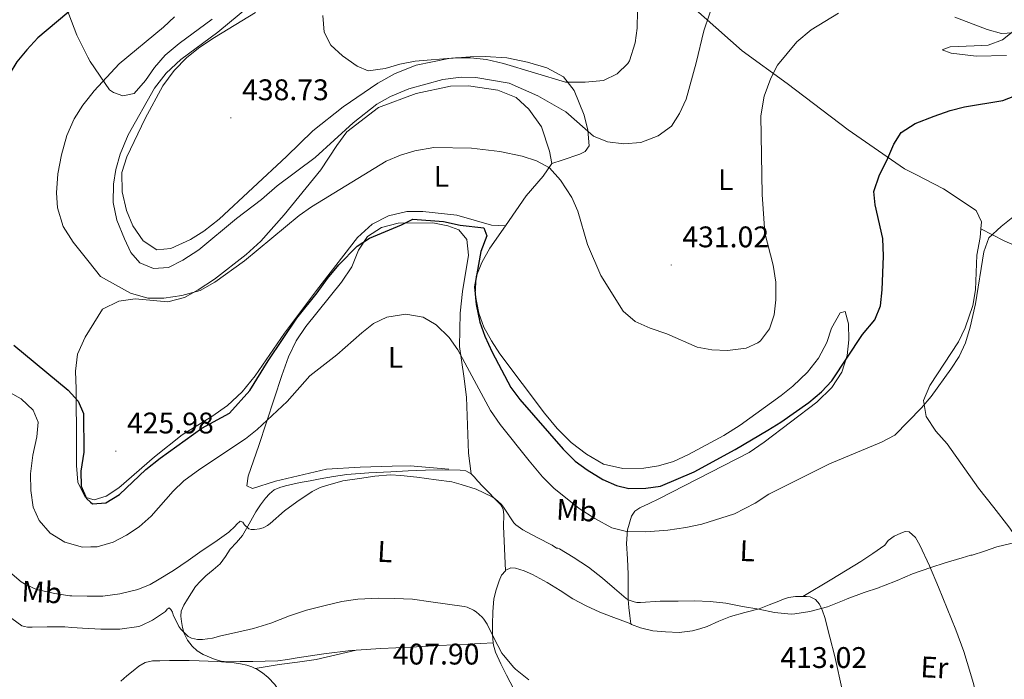
# Model space of a CAD drawing. Units: metres. Extents: x 552189 to 556667, y 4702788 to 4705793.
# Drawn here: x 553821 to 554152, y 4703758 to 4703980 of the extents above; entities that cross this region are included whole.
import ezdxf
from ezdxf.enums import TextEntityAlignment as Align

# ---------------------------------------------------------------- set-up
doc = ezdxf.new("R2010")
doc.units = ezdxf.units.M
doc.header["$MEASUREMENT"] = 0
for name, color, linetype, lineweight in [('Carátula', 7, 'Continuous', 5), ('Level 36', 19, 'Continuous', 40), ('Level 37', 92, 'Continuous', 0), ('Level 4', 36, 'Continuous', 30), ('Level 41', 19, 'Continuous', 0), ('Level 5', 36, 'Continuous', 0), ('Level 7', 1, 'Continuous', 0)]:
    doc.layers.add(name, color=color, linetype=linetype, lineweight=lineweight)
doc.styles.add('Arial', font='ARIAL.TTF', dxfattribs={"height": 0.2})

# ---------------------------------------------------------------- blocks, each defined once
blk = doc.blocks.new('5PATER')
at = {"layer": 'Carátula', "linetype": 'Continuous', "lineweight": 5}
h = blk.add_hatch(color=250, dxfattribs=at)
edge = h.paths.add_edge_path()
edge.add_ellipse((0, 0), major_axis=(-1.33, -1.34), ratio=0.999422, start_angle=0, end_angle=360)

msp = doc.modelspace()

# ---------------------------------------------------------------- linework, layer by layer
at = {"layer": 'Level 36', "color": 92, "linetype": 'Continuous', "lineweight": 0}
for points in [[(554014.1, 4703995.55, 443.68), (554021.66, 4703995.07, 441.84), (554028.54, 4703995.07, 440.48), (554034.98, 4703993.79, 439.2), (554042.3, 4703988.91, 437.56), (554063.82, 4703969.63, 431.8), (554078.98, 4703958.75, 429.4), (554099.5, 4703943.15, 426.04), (554118.38, 4703930.03, 423.64), (554122.26, 4703928.11, 423.08), (554131.46, 4703923.31, 422.48), (554142.46, 4703916.03, 421.28), (554144.26, 4703912.19, 421.12), (554144.08, 4703909.87, 421.01)], [(553885.86, 4703980.27, 432.32), (553874.74, 4703972.19, 431.8), (553870.06, 4703968.19, 431.76), (553866.42, 4703964.11, 431.76), (553863.42, 4703959.71, 431.68), (553859.58, 4703955.39, 431.88), (553855.82, 4703954.59, 431.92), (553852.62, 4703955.71, 431.12), (553851.38, 4703956.59, 430.32), (553844.78, 4703966.11, 428.08), (553844.04, 4703967.58, 427.8), (553840.34, 4703974.91, 426.4), (553834.98, 4703989.23, 423.92)], [(553999.94, 4703931.79, 430.24), (554003.42, 4703932.91, 431.2), (554009.3, 4703934.91, 432.16), (554011.18, 4703935.87, 432.68), (554012.42, 4703937.71, 434), (554012.06, 4703943.07, 435.92), (554010.82, 4703948.03, 436.96), (554007.46, 4703956.35, 439.16), (554003.82, 4703960.99, 439.64), (553998.22, 4703963.95, 439.96), (553991.78, 4703965.87, 439.96), (553984.82, 4703967.31, 439.92), (553977.58, 4703967.79, 439.8), (553972.46, 4703967.71, 439.56), (553965.34, 4703967.15, 439.4), (553954.38, 4703964.91, 439), (553947.34, 4703962.11, 438.52), (553941.42, 4703958.83, 438.2), (553929.86, 4703950.83, 437.72), (553919.62, 4703942.83, 437.2), (553910.82, 4703934.11, 436.88), (553888.22, 4703913.07, 436.56), (553882.98, 4703909.07, 436.56), (553878.58, 4703906.27, 436.56), (553871.94, 4703903.23, 436.64), (553867.18, 4703902.75, 436.88), (553862.62, 4703905.79, 436.88), (553859.18, 4703910.83, 436.56), (553857.02, 4703916.03, 436.24), (553855.54, 4703922.27, 436), (553855.42, 4703928.83, 435.92), (553857.18, 4703934.03, 435.92), (553863.3, 4703946.91, 436.04), (553869.22, 4703957.95, 436.04), (553873.02, 4703963.07, 436.08), (553877.26, 4703967.47, 436.12), (553881.7, 4703970.91, 436.32), (553886.58, 4703974.19, 436.72), (553900.34, 4703982.59, 437.52)], [(554155.66, 4703976.9, 430.24), (554151.34, 4703973.38, 430.12), (554146.5, 4703971.63, 429.96), (554141.82, 4703971.39, 429.4), (554133.78, 4703971.07, 429.08), (554131.1, 4703970.03, 427.96), (554134.06, 4703968.91, 427.56), (554142.5, 4703967.87, 427.08), (554152.7, 4703968.11, 426.76)], [(553984.34, 4703910.83, 426.72), (553979.62, 4703911.07, 426.16), (553968.06, 4703914.43, 425.96), (553956.58, 4703915.63, 426), (553951.22, 4703915.63, 426), (553945.02, 4703914.27, 426.08), (553939.54, 4703911.39, 425.92), (553934.7, 4703906.99, 425.76), (553920.82, 4703889.15, 424.28), (553910.14, 4703874.75, 424.56), (553900.22, 4703860.43, 425.24), (553895.9, 4703855.07, 425.24), (553890.98, 4703850.51, 425.32), (553885.74, 4703846.75, 425.28), (553875.78, 4703840.67, 425.12), (553866.45, 4703833.23, 425.08), (553854.49, 4703822.83, 425), (553850.21, 4703819.95, 424.96), (553846.21, 4703818.75, 424.92), (553844.98, 4703819.14, 424.87), (553843.13, 4703819.71, 424.8), (553840.65, 4703824.67, 424.68), (553840.21, 4703830.35, 424.6), (553840.22, 4703837.39, 424.6), (553840.14, 4703856.03, 425.44), (553839.86, 4703862.03, 425.8), (553840.54, 4703867.71, 426.24), (553843.1, 4703873.39, 426.84), (553844.62, 4703875.85, 427.07), (553848.94, 4703882.83, 427.72), (553854.5, 4703885.55, 428.2), (553859.9, 4703886.27, 428.72), (553870.98, 4703885.31, 429.36), (553876.58, 4703886.83, 429.64), (553881.14, 4703889.39, 429.8), (553886.58, 4703892.99, 429.88), (553897.26, 4703901.23, 429.8), (553902.14, 4703905.71, 430.08), (553910.02, 4703914.51, 430.44), (553922.38, 4703929.63, 431.4), (553927.66, 4703937.87, 432.6), (553931.1, 4703942.51, 433.24), (553941.74, 4703950.59, 433.76), (553954.38, 4703955.39, 433.88), (553965.9, 4703957.79, 434.04), (553971.98, 4703957.95, 434.12), (553981.74, 4703956.51, 433.92), (553987.94, 4703954.03, 433.8), (553992.18, 4703950.03, 433.12), (553996.5, 4703944.11, 431.64), (553999.18, 4703935.95, 430.4), (553999.94, 4703931.79, 430.24)], [(553999.94, 4703931.79, 430.24), (553996.98, 4703927.55, 429.24), (553991.3, 4703920.99, 428.48), (553984.34, 4703910.83, 426.72)], [(553972.82, 4703827.53, 414.74), (553971.89, 4703834.43, 414.98), (553971.3, 4703853.31, 418.3), (553970.38, 4703860.35, 419.42), (553968.94, 4703870.35, 419.9), (553969.14, 4703881.55, 420.94), (553969.94, 4703888.75, 421.62), (553971.9, 4703900.99, 422.86), (553971.38, 4703906.27, 423.66), (553968.7, 4703909.47, 423.94), (553964.98, 4703910.83, 424.14), (553959.98, 4703911.87, 424.38), (553948.34, 4703911.71, 424.7), (553942.66, 4703910.35, 424.66), (553937.98, 4703907.23, 424.58), (553934.98, 4703902.67, 424.02), (553932.78, 4703897.07, 423.26), (553929.3, 4703891.95, 422.82), (553917.34, 4703876.99, 421.74), (553914.02, 4703872.19, 421.34), (553911.5, 4703866.83, 420.98), (553909.26, 4703860.51, 420.38), (553901.46, 4703837.07, 418.46), (553897.89, 4703826.75, 417.22), (553897.45, 4703823.47, 416.98), (553899.41, 4703822.59, 416.42), (553907.13, 4703824.99, 415.34), (553924.21, 4703829.07, 415.02), (553935.49, 4703829.79, 414.38), (553946.25, 4703830.11, 413.58), (553952.37, 4703830.19, 413.54), (553965.33, 4703829.07, 413.94)], [(554026.43, 4703777.04, 412.12), (554026.11, 4703779.81, 413.59), (554025.79, 4703782.57, 415.06), (554025.62, 4703785.24, 416.16), (554025.62, 4703789.5, 417.16), (554025.63, 4703793.84, 417.92), (554025.36, 4703798.95, 418.85), (554025.06, 4703804.06, 419.81), (554025.37, 4703808.73, 420.86), (554026.75, 4703813.29, 421.99), (554027.86, 4703814.97, 422.69), (554029.47, 4703816.13, 423.17), (554032.66, 4703817.59, 423.23), (554035.84, 4703819.05, 422.51), (554066.25, 4703834.67, 423.48), (554071.3, 4703838.19, 423.64), (554088.98, 4703851.63, 423.84), (554094.02, 4703856.51, 423.84), (554097.34, 4703861.71, 423.92), (554099.14, 4703867.31, 424.16), (554099.7, 4703872.59, 424.64), (554099.54, 4703877.87, 425.12), (554098.46, 4703882.03, 425.76), (554096.74, 4703881.63, 426.48), (554093.9, 4703876.51, 427.64), (554092.3, 4703871.63, 428.08), (554089.54, 4703866.43, 428.2), (554085.78, 4703861.63, 428.08), (554080.94, 4703856.99, 427.84), (554077.02, 4703853.79, 427.64), (554063.22, 4703843.87, 427.28), (554057.7, 4703840.43, 427.24), (554045.89, 4703833.95, 426.92), (554040.77, 4703831.63, 426.84), (554035.81, 4703830.19, 426.76), (554030.81, 4703829.39, 426.68), (554023.81, 4703829.31, 426.6), (554017.29, 4703830.75, 426.68), (554011.61, 4703834.11, 426.64), (554006.46, 4703838.03, 426.48), (554001.74, 4703842.75, 426.28), (553997.42, 4703847.87, 426.04), (553982.5, 4703867.79, 425.68), (553979.66, 4703872.19, 425.68), (553977.1, 4703876.75, 425.36), (553975.42, 4703881.55, 425.12), (553974.18, 4703887.95, 425.04), (553974.5, 4703893.87, 425.36), (553976.42, 4703898.59, 425.64), (553979.06, 4703903.31, 426.08), (553984.34, 4703910.83, 426.72)], [(554144.08, 4703909.87, 421.01), (554143.86, 4703906.99, 420.88), (554142.66, 4703900.99, 420.72), (554142.3, 4703889.31, 420.8), (554141.34, 4703884.11, 420.8), (554138.74, 4703876.59, 420.72), (554136.58, 4703871.87, 420.64), (554126.9, 4703857.15, 419.72), (554124.74, 4703852.11, 419.28), (554125.7, 4703846.75, 418.84), (554128.9, 4703841.87, 418.36), (554132.78, 4703837.63, 417.92), (554143.31, 4703822.72, 416.39), (554148.39, 4703816.19, 415.77), (554153.48, 4703809.65, 415.14), (554160.64, 4703799.45, 413.81), (554167.32, 4703788.91, 412.34), (554174.6, 4703777.49, 411.01), (554181.88, 4703766.07, 409.68)], [(554144.08, 4703909.87, 421.01), (554151.94, 4703905.87, 419.46), (554161.9, 4703901.47, 419.1), (554168.86, 4703900.75, 418.5), (554172.21, 4703901.34, 418.25)], [(553972.82, 4703827.53, 414.74), (553971.07, 4703828.47, 414.45), (553969.09, 4703828.75, 414.16), (553963.29, 4703828.87, 413.8), (553957.49, 4703828.77, 413.55), (553951.68, 4703828.5, 413.36), (553945.86, 4703828.21, 413.31), (553938.45, 4703827.83, 413.61), (553931.04, 4703827.26, 413.97), (553926.54, 4703826.61, 414.02), (553922.07, 4703825.81, 414.13), (553918.71, 4703825.2, 414.4), (553915.36, 4703824.57, 414.75), (553912.89, 4703824.07, 415.06), (553910.44, 4703823.53, 415.33), (553908.53, 4703822.97, 415.4), (553906.69, 4703822.08, 415.43), (553905.06, 4703820.82, 415.52), (553903.72, 4703819.31, 415.6), (553902.05, 4703817.04, 415.12), (553900.5, 4703814.69, 414.47), (553898.29, 4703810.72, 414.03), (553896, 4703806.81, 413.78), (553893.97, 4703804.46, 413.83), (553891.86, 4703802.16, 413.86), (553890.25, 4703799.7, 413.58), (553888.55, 4703797.31, 413.28), (553886.15, 4703795.21, 413.24), (553883.68, 4703793.18, 413.2), (553881.91, 4703791.48, 412.86), (553880.27, 4703789.63, 412.48), (553878.85, 4703787.53, 412.52), (553877.54, 4703785.36, 412.53), (553876.35, 4703783.38, 412.09), (553875.41, 4703781.31, 411.67), (553875.25, 4703779.64, 411.52), (553875.49, 4703777.92, 411.38), (553875.84, 4703775.87, 411.1), (553876.42, 4703773.86, 410.83), (553877.55, 4703771.58, 410.65), (553879.14, 4703769.54, 410.56), (553880.83, 4703768, 410.61), (553882.77, 4703766.82, 410.64), (553886.78, 4703765.05, 410.08), (553888.83, 4703764.49, 409.74), (553890.95, 4703764.3, 409.52), (553895.22, 4703764.38, 409.33), (553899.49, 4703764.48, 409.14), (553903.67, 4703764.55, 408.87), (553907.84, 4703764.7, 408.66), (553911.13, 4703765.13, 408.66), (553914.42, 4703765.68, 408.69), (553923.37, 4703767.02, 408.6), (553932.35, 4703768.11, 408.51), (553934.16, 4703768.23, 408.51)], [(553984.36, 4703794.95, 412.24), (553984.05, 4703802.41, 412.57), (553983.73, 4703809.87, 412.9), (553983.79, 4703813.78, 413.46), (553983.54, 4703815.62, 413.87), (553982.71, 4703817.17, 414.19), (553980.7, 4703819.27, 414.57), (553978.63, 4703821.37, 414.8), (553976.78, 4703823.26, 414.85), (553974.93, 4703825.15, 414.83), (553973.91, 4703826.35, 414.81), (553972.82, 4703827.53, 414.74)], [(554084.23, 4703786.27, 415.12), (554094, 4703792.13, 415.16), (554103.73, 4703798, 415.2), (554107.82, 4703800.68, 415.33), (554111.75, 4703803.58, 415.51), (554112.33, 4703804.31, 415.51), (554112.9, 4703805.08, 415.51), (554114.99, 4703806.52, 415.74), (554117.23, 4703807.61, 415.92), (554118.63, 4703808.15, 415.63), (554119.99, 4703808.01, 415.3), (554122.07, 4703806.07, 415.02), (554123.55, 4703803.58, 414.79), (554126.83, 4703796.54, 414.36), (554129.83, 4703789.44, 413.79), (554135.61, 4703775.02, 412.1), (554138.31, 4703767.77, 411.24), (554140.63, 4703760.41, 410.39), (554141.44, 4703757.4, 410.03), (554142.24, 4703754.37, 409.71), (554142.93, 4703752.1, 409.61), (554143.42, 4703749.81, 409.57), (554144.13, 4703742.41, 409.28)], [(553980.25, 4703770.7, 410.19), (553980.01, 4703773.4, 410.35), (553980.02, 4703776.91, 410.55), (553980.11, 4703781.17, 410.78), (553980.5, 4703785.44, 411.01), (553981.18, 4703788.55, 411.27), (553982.23, 4703791.6, 411.62), (553983.07, 4703793.48, 411.95), (553984.36, 4703794.95, 412.24)], [(553984.36, 4703794.95, 412.24), (553984.51, 4703795.12, 412.27), (553986.14, 4703795.9, 412.38), (553987.78, 4703795.85, 412.37), (553990.6, 4703794.89, 412.22), (553993.38, 4703793.66, 412.08), (553995.92, 4703792.38, 412.04), (553998.4, 4703791.02, 412.02), (554002.68, 4703788.25, 412.04), (554006.98, 4703785.5, 412.05), (554011.43, 4703783.09, 411.87), (554016.03, 4703781.02, 411.65), (554019.91, 4703779.55, 411.62), (554023.79, 4703778.09, 411.76), (554026.43, 4703777.04, 412.12)], [(554026.43, 4703777.04, 412.12), (554026.73, 4703776.92, 412.16), (554029.7, 4703775.76, 412.53), (554033.87, 4703774.76, 412.68), (554038.13, 4703774.37, 412.83), (554042.68, 4703774.22, 413.04), (554047.22, 4703774.73, 413.23), (554049.68, 4703775.4, 413.28), (554052.08, 4703776.25, 413.33), (554056.01, 4703777.97, 413.61), (554059.95, 4703779.61, 413.91), (554064.77, 4703780.86, 414.16), (554069.57, 4703782.17, 414.42), (554072.91, 4703783.45, 414.6), (554076.23, 4703784.73, 414.79), (554077.81, 4703785.35, 415.07), (554079.44, 4703785.95, 415.35), (554081.82, 4703786.28, 415.26), (554084.23, 4703786.27, 415.12)], [(554084.23, 4703786.27, 415.12), (554085.46, 4703786.3, 415.16), (554086.69, 4703786.21, 415.17), (554088.52, 4703785.31, 414.78), (554089.83, 4703783.65, 414.35), (554090.86, 4703781.45, 414.11), (554091.6, 4703779.18, 413.89), (554093.34, 4703772.65, 413.31), (554094.98, 4703766.09, 412.72), (554097.58, 4703754.5, 411.6), (554100.29, 4703742.93, 410.59), (554103.2, 4703731.44, 409.8), (554106.11, 4703719.96, 409)], [(553934.16, 4703768.23, 408.51), (553927.44, 4703766.64, 407.87), (553920.72, 4703765.05, 407.23), (553914.53, 4703764.16, 406.95), (553908.29, 4703763.46, 407.15), (553904.27, 4703762.77, 407.41), (553900.25, 4703762.08, 407.67)], [(553934.16, 4703768.23, 408.51), (553942.43, 4703768.77, 408.5), (553952.51, 4703769.28, 408.58), (553962.2, 4703769.79, 408.8), (553971.87, 4703770.29, 409.41), (553976.06, 4703770.49, 409.8), (553980.25, 4703770.7, 410.19)], [(554000.73, 4703695.64, 407.45), (554000.92, 4703700.62, 407.2), (554001.1, 4703705.6, 406.96), (554001.04, 4703708.41, 407.09), (554000.49, 4703712.58, 407.89), (553999.74, 4703716.73, 408.64), (553998.69, 4703722.49, 409.26), (553997.44, 4703728.24, 409.65), (553995.81, 4703734.26, 409.77), (553993.85, 4703740.19, 409.81), (553991.85, 4703745.42, 409.8), (553989.55, 4703750.51, 409.79), (553987.15, 4703755.16, 409.81), (553984.7, 4703759.79, 409.84), (553982.75, 4703763.6, 409.88), (553980.96, 4703767.6, 410.02), (553980.32, 4703769.9, 410.14), (553980.25, 4703770.7, 410.19)], [(553855.15, 4703757.78, 407.36), (553857.13, 4703759.6, 407.48), (553859.25, 4703761.28, 407.59), (553861.16, 4703762.84, 407.67), (553863.28, 4703764.08, 407.75), (553865.74, 4703764.6, 408.03), (553868.26, 4703764.69, 408.26), (553871.47, 4703764.8, 408.18), (553874.69, 4703764.82, 408.08), (553878.05, 4703764.72, 408.02), (553881.41, 4703764.61, 407.95), (553884.48, 4703764.5, 407.78), (553887.55, 4703764.38, 407.62), (553890.39, 4703764.2, 407.65), (553893.22, 4703763.95, 407.7), (553895.37, 4703763.68, 407.68), (553897.51, 4703763.23, 407.67), (553899.18, 4703762.63, 407.67), (553900.25, 4703762.08, 407.67)], [(553900.25, 4703762.08, 407.67), (553900.77, 4703761.81, 407.67), (553902.78, 4703760.58, 407.35), (553904.62, 4703759.1, 406.96), (553906.85, 4703756.71, 406.78), (553908.67, 4703754.02, 406.67), (553909.96, 4703751.28, 406.67), (553911.26, 4703748.58, 406.66), (553913.2, 4703745.45, 406.19), (553914.79, 4703742.81, 405.75)]]:
    msp.add_polyline3d(points, dxfattribs=at)
at = {"layer": 'Level 4', "color": 36, "linetype": 'Continuous', "lineweight": 30}
for points in [[(553843.91, 4703988.19, 425.01), (553827.3, 4703974.03, 425.01), (553823.51, 4703970.06, 425.01), (553820.21, 4703966.01, 425.01), (553817.66, 4703961.71, 425.01), (553814.78, 4703955.59, 425.01), (553812.82, 4703950.99, 425.01), (553809.1, 4703940.59, 425.01), (553806.86, 4703936.2, 425.01), (553802.26, 4703933.05, 425.01), (553797.63, 4703930.86, 425.01), (553787.98, 4703926.99, 425.01), (553784.22, 4703925.07, 425.01), (553782.02, 4703921.95, 425.01), (553781.38, 4703917.15, 425.01), (553783.22, 4703912.27, 425.01), (553786.42, 4703907.55, 425.01), (553796.66, 4703895.95, 425.01)], [(553819.18, 4703870.75, 425.01), (553837.41, 4703855.65, 425.01), (553840.78, 4703851.95, 425.01), (553842.62, 4703847.79, 425.01), (553842.7, 4703834.83, 425.01), (553841.65, 4703828.4, 425.01), (553841.81, 4703823.39, 425.01), (553843.57, 4703819.23, 425.01), (553844.99, 4703817.93, 425.01), (553845.57, 4703817.39, 425.01), (553850.13, 4703817.71, 425.01), (553854.65, 4703820.51, 425.01), (553863.59, 4703828.93, 425.01), (553868.4, 4703832.81, 425.01), (553882.38, 4703842.91, 425.01), (553891.65, 4703847.92, 425.01), (553898.42, 4703855.47, 425.01), (553904.66, 4703865.46, 425.01), (553914.3, 4703879.79, 425.01), (553921.14, 4703888.35, 425.01), (553924.54, 4703893.15, 425.01), (553928.42, 4703897.71, 425.01), (553934.5, 4703904.01, 425.01), (553938.7, 4703906.75, 425.01), (553949.46, 4703911.23, 425.01), (553953.18, 4703913.13, 425.01), (553963.58, 4703912.27, 425.01), (553969.1, 4703911.07, 425.01), (553977.1, 4703910.19, 425.01), (553978.14, 4703907.47, 425.01), (553976.06, 4703902.27, 425.01), (553973.98, 4703890.35, 425.01), (553974.46, 4703884.43, 425.01), (553975.73, 4703878.49, 425.01), (553977.42, 4703873.79, 425.01), (553979.86, 4703868.43, 425.01), (553986.18, 4703856.54, 425.01), (553989.14, 4703852.51, 425.01), (554003.72, 4703835.81, 425.01), (554007.82, 4703831.78, 425.01), (554011.85, 4703828.83, 425.01), (554017.09, 4703825.58, 425.01), (554021.65, 4703823.55, 425.01), (554025.77, 4703822.56, 425.01), (554031.51, 4703822.64, 425.01), (554036.45, 4703823.39, 425.01), (554047.73, 4703828.19, 425.01), (554061.55, 4703835.71, 425.01), (554072.48, 4703842.2, 425.01), (554076.84, 4703844.89, 425.01), (554086.3, 4703851.53, 425.01), (554090.54, 4703855.11, 425.01), (554093.98, 4703858.75, 425.01), (554104.26, 4703874.35, 425.01), (554108.44, 4703879.3, 425.01), (554110.3, 4703883.95, 425.01), (554110.9, 4703889.39, 425.01), (554111.34, 4703900.67, 425.01), (554111.18, 4703906.59, 425.01), (554108.58, 4703917.87, 425.01), (554108.1, 4703922.43, 425.01), (554109.98, 4703927.95, 425.01), (554112.5, 4703932.83, 425.01), (554114.82, 4703938.35, 425.01), (554117.26, 4703942.19, 425.01), (554121.98, 4703945.31, 425.01), (554128.35, 4703947.71, 425.01), (554133.77, 4703949.62, 425.01), (554138.62, 4703950.83, 425.01), (554151.4, 4703952.96, 425.01), (554166.66, 4703958.91, 425.01)]]:
    msp.add_polyline3d(points, dxfattribs=at)
at = {"layer": 'Level 5', "color": 36, "linetype": 'Continuous', "lineweight": 0}
for points in [[(553898.18, 4703984.59, 435.01), (553887.7, 4703975.95, 435.01), (553875.26, 4703966.75, 435.01), (553870.37, 4703962.15, 435.01), (553866.45, 4703957.1, 435.01), (553857.6, 4703941.41, 435.01), (553854.89, 4703934.93, 435.01), (553853.47, 4703929.83, 435.01), (553852.62, 4703924.91, 435.01), (553852.54, 4703918.67, 435.01), (553853.82, 4703912.75, 435.01), (553856.34, 4703906.44, 435.01), (553858.54, 4703901.95, 435.01), (553861.54, 4703898.43, 435.01), (553866.15, 4703896.49, 435.01), (553871.14, 4703896.83, 435.01), (553875.98, 4703899.31, 435.01), (553881.32, 4703902.74, 435.01), (553894.02, 4703913.31, 435.01), (553902.38, 4703919.71, 435.01), (553907.62, 4703924.33, 435.01), (553920.46, 4703933.79, 435.01), (553933.15, 4703945.45, 435.01), (553941.18, 4703951.71, 435.01), (553945.74, 4703954.35, 435.01), (553951.94, 4703956.91, 435.01), (553963.36, 4703960, 435.01), (553969.42, 4703960.84, 435.01), (553974.42, 4703960.75, 435.01), (553985.62, 4703958.77, 435.01), (553995.2, 4703954.6, 435.01), (554004.58, 4703949.23, 435.01), (554013.97, 4703941.03, 435.01), (554018.58, 4703939.07, 435.01), (554024.14, 4703938.43, 435.01), (554029.82, 4703938.91, 435.01), (554035.66, 4703941.07, 435.01), (554040.13, 4703944.4, 435.01), (554042.86, 4703948.59, 435.01), (554045.06, 4703953.47, 435.01), (554048.41, 4703965.65, 435.01), (554050.94, 4703976.35, 435.01), (554054.8, 4703987.71, 435.01)], [(553922.97, 4703981.59, 440.01), (553923.44, 4703976, 440.01), (553925.74, 4703971.55, 440.01), (553929.62, 4703967.95, 440.01), (553934.5, 4703964.51, 440.01), (553938.18, 4703962.99, 440.01), (553943.9, 4703963.71, 440.01), (553948.9, 4703965.15, 440.01), (553954.06, 4703966.19, 440.01), (553967.62, 4703967.37, 440.01), (553972.62, 4703967.31, 440.01), (553977.98, 4703966.75, 440.01), (553983.71, 4703965.47, 440.01), (554004.54, 4703959.15, 440.01), (554011.15, 4703959.16, 440.01), (554017.28, 4703959.67, 440.01), (554021.88, 4703961.9, 440.01), (554025.46, 4703965.39, 440.01), (554026, 4703966.36, 440.01), (554027.89, 4703972.36, 440.01), (554028.58, 4703977.31, 440.01), (554028.71, 4703983.15, 440.01)], [(553873.22, 4703981.15, 430.01), (553869.46, 4703977.63, 430.01), (553854.61, 4703965.31, 430.01), (553846.2, 4703956.24, 430.01), (553844.13, 4703953.63, 430.01), (553842.41, 4703951.46, 430.01), (553839.51, 4703946.81, 430.01), (553837.05, 4703941.22, 430.01), (553835.18, 4703934.68, 430.01), (553833.93, 4703928.37, 430.01), (553833.51, 4703921.91, 430.01), (553833.86, 4703916.91, 430.01), (553835.78, 4703910.67, 430.01), (553839.1, 4703905.39, 430.01), (553844.47, 4703898.64, 430.01), (553848.32, 4703893.81, 430.01), (553858.34, 4703888.27, 430.01), (553864.22, 4703886.59, 430.01), (553869.62, 4703886.51, 430.01), (553875.64, 4703887.47, 430.01), (553881.75, 4703889.15, 430.01), (553886.73, 4703891.93, 430.01), (553896.71, 4703899.09, 430.01), (553915.04, 4703914.37, 430.01), (553919.14, 4703917.23, 430.01), (553944.26, 4703932.55, 430.01), (553949.07, 4703934.59, 430.01)], [(553949.07, 4703934.59, 430.01), (553953.86, 4703936.03, 430.01), (553960.34, 4703937.15, 430.01), (553972.91, 4703936.96, 430.01), (553982.46, 4703935.87, 430.01), (553990.01, 4703934.26, 430.01), (553994.79, 4703932.74, 430.01), (553999.18, 4703930.35, 430.01), (554002.82, 4703926.19, 430.01), (554006.7, 4703920.4, 430.01), (554008.62, 4703915.79, 430.01), (554011.94, 4703904.59, 430.01), (554016.42, 4703894.19, 430.01), (554023.9, 4703882.19, 430.01), (554027.98, 4703878.67, 430.01), (554032.94, 4703876.51, 430.01), (554038.62, 4703874.59, 430.01), (554048.73, 4703870.11, 430.01), (554053.66, 4703869.23, 430.01), (554058.98, 4703868.99, 430.01), (554065.26, 4703869.71, 430.01), (554069.18, 4703871.55, 430.01), (554070, 4703872.22, 430.01), (554073.02, 4703876.19, 430.01), (554074.58, 4703880.99, 430.01), (554075.14, 4703886.03, 430.01), (554075.14, 4703891.95, 430.01), (554074.34, 4703897.63, 430.01), (554071.48, 4703908.56, 430.01), (554070.64, 4703921.43, 430.01), (554070.18, 4703947.79, 430.01), (554071.21, 4703954.45, 430.01), (554073.46, 4703960.44, 430.01), (554075.7, 4703964.91, 430.01), (554082.25, 4703972.74, 430.01), (554087.06, 4703976.76, 430.01), (554096.29, 4703982.32, 430.01)], [(554135.32, 4703981.03, 430.01), (554146.21, 4703976.81, 430.01), (554151.02, 4703975.46, 430.01), (554154.78, 4703975.78, 430.01)], [(553824.85, 4703821.87, 420.01), (553825.65, 4703816.35, 420.01), (553827.75, 4703811.82, 420.01), (553831.45, 4703807.61, 420.01), (553836.29, 4703804.58, 420.01), (553842.21, 4703802.91, 420.01), (553845.08, 4703802.95, 420.01), (553847.22, 4703802.97, 420.01), (553852.61, 4703804.49, 420.01), (553857.06, 4703806.87, 420.01), (553861.3, 4703809.67, 420.01), (553865.37, 4703813.31, 420.01), (553872.77, 4703821.71, 420.01), (553876.35, 4703825.21, 420.01), (553881.64, 4703829.1, 420.01), (553897.03, 4703839.29, 420.01), (553900.97, 4703842.42, 420.01), (553911.02, 4703851.87, 420.01), (553918.6, 4703860.41, 420.01), (553927.69, 4703867.49, 420.01), (553936.06, 4703874.91, 420.01), (553939.98, 4703878.03, 420.01), (553944.48, 4703880.18, 420.01), (553950.83, 4703881.15, 420.01), (553956.7, 4703880.11, 420.01), (553961.03, 4703877.62, 420.01), (553965.4, 4703873.33, 420.01), (553968.32, 4703869.23, 420.01), (553979.34, 4703848.75, 420.01), (553982.62, 4703844.11, 420.01), (553992.29, 4703831.87, 420.01), (553996.85, 4703826.51, 420.01), (554000.65, 4703822.67, 420.01), (554009.1, 4703815.87, 420.01), (554014.41, 4703812.51, 420.01), (554020.09, 4703809.31, 420.01), (554024.97, 4703808.1, 420.01), (554031.49, 4703808.06, 420.01), (554038.88, 4703808.6, 420.01), (554044.93, 4703809.47, 420.01), (554050.33, 4703810.59, 420.01), (554061.33, 4703814.03, 420.01), (554068.25, 4703817.63, 420.01), (554072.85, 4703820.67, 420.01), (554093.25, 4703830.9, 420.01), (554110.7, 4703838.19, 420.01), (554115.15, 4703840.51, 420.01), (554124.1, 4703849.71, 420.01), (554127.39, 4703853.47, 420.01), (554133.94, 4703862.67, 420.01), (554136.82, 4703866.99, 420.01), (554138.92, 4703871.53, 420.01), (554140.45, 4703876.75, 420.01), (554142.22, 4703884.59, 420.01), (554145.02, 4703902.11, 420.01), (554146.76, 4703906.8, 420.01), (554150.9, 4703910.67, 420.01), (554154.84, 4703913.74, 420.01)], [(553812.14, 4703858.03, 420.01), (553821.7, 4703852.67, 420.01), (553825.74, 4703848.91, 420.01), (553827.34, 4703844.91, 420.01), (553826.87, 4703839.93, 420.01), (553825.61, 4703833.79, 420.01), (553824.81, 4703827.55, 420.01), (553824.85, 4703821.87, 420.01)], [(553898.11, 4703809.05, 415.01), (553898.97, 4703808.8, 415.01), (553900, 4703808.75, 415.01), (553901.74, 4703808.97, 415.01), (553902.91, 4703809.32, 415.01), (553904.4, 4703810.14, 415.01), (553905.33, 4703810.81, 415.01), (553910.13, 4703815.05, 415.01), (553914.24, 4703818.15, 415.01), (553919.44, 4703821.56, 415.01), (553922.14, 4703822.89, 415.01), (553923.92, 4703823.5, 415.01), (553929.76, 4703825.16, 415.01), (553935.34, 4703825.99, 415.01), (553940.48, 4703826.73, 415.01), (553945.68, 4703827.18, 415.01), (553949.15, 4703827, 415.01), (553954.61, 4703826.39, 415.01), (553961.12, 4703825.51, 415.01), (553966.35, 4703824.83, 415.01), (553969.42, 4703823.96, 415.01), (553974.46, 4703822.35, 415.01), (553979.92, 4703819.8, 415.01), (553980.94, 4703819.1, 415.01), (553982.99, 4703817.24, 415.01), (553983.93, 4703815.98, 415.01), (553987.2, 4703811.05, 415.01), (553987.89, 4703810.33, 415.01), (553990.21, 4703808.71, 415.01), (553995.05, 4703806.11, 415.01), (554000.09, 4703803.53, 415.01), (554001.47, 4703802.57, 415.01), (554001.97, 4703802.51, 415.01), (554002.51, 4703802.25, 415.01), (554007.13, 4703799.48, 415.01), (554012.25, 4703796.12, 415.01), (554016.96, 4703792.47, 415.01), (554020.99, 4703789.02, 415.01), (554024.85, 4703785.56, 415.01), (554025.53, 4703785.19, 415.01), (554027.6, 4703784.43, 415.01), (554028.49, 4703784.3, 415.01), (554029.76, 4703784.31, 415.01), (554036.3, 4703784.67, 415.01), (554042.33, 4703784.71, 415.01), (554047.9, 4703784.86, 415.01), (554053.13, 4703784.62, 415.01), (554058.33, 4703784.04, 415.01), (554064.01, 4703782.89, 415.01), (554069.47, 4703781.98, 415.01), (554074.7, 4703780.86, 415.01), (554080.38, 4703780.36, 415.01), (554081.58, 4703780.43, 415.01), (554086.61, 4703781.29, 415.01), (554092.54, 4703782.86, 415.01), (554098.11, 4703785.02, 415.01), (554099.18, 4703785.45, 415.01), (554104.86, 4703787.67, 415.01), (554109.65, 4703789.18, 415.01), (554110.17, 4703789.47, 415.01), (554111.31, 4703789.88, 415.01), (554115.98, 4703791.69, 415.01), (554121.09, 4703793.95, 415.01), (554127.25, 4703796.03, 415.01), (554132.06, 4703797.59, 415.01), (554137.73, 4703799.31, 415.01), (554140.65, 4703800.17, 415.01), (554141.18, 4703800.2, 415.01), (554145.28, 4703801.57, 415.01), (554149.38, 4703802.93, 415.01), (554155.54, 4703804.43, 415.01)], [(553816.29, 4703795.84, 415.01), (553821.65, 4703791.23, 415.01), (553822.81, 4703790.49, 415.01), (553826.05, 4703788.97, 415.01), (553827.42, 4703788.54, 415.01), (553832.99, 4703787.28, 415.01), (553838.01, 4703786.54, 415.01), (553838.66, 4703786.52, 415.01), (553843.85, 4703786.37, 415.01), (553849.12, 4703786.4, 415.01), (553854.77, 4703787.15, 415.01), (553860.81, 4703788.64, 415.01), (553864.94, 4703790.29, 415.01), (553867.5, 4703791.74, 415.01), (553872.86, 4703795.07, 415.01), (553877.74, 4703798.33, 415.01), (553882.41, 4703801.69, 415.01), (553886.67, 4703804.59, 415.01), (553891.37, 4703807.85, 415.01), (553893.53, 4703809.92, 415.01), (553893.95, 4703810.51, 415.01), (553895.21, 4703811.61, 415.01), (553896.09, 4703811.21, 415.01), (553896.73, 4703810.4, 415.01), (553898.11, 4703809.05, 415.01)], [(553818.57, 4703778.91, 410.01), (553821.89, 4703776.46, 410.01), (553822.81, 4703776.16, 410.01), (553823.76, 4703776.01, 410.01), (553825.37, 4703775.98, 410.01), (553830.38, 4703776.09, 410.01), (553836.32, 4703776.06, 410.01), (553838.66, 4703775.88, 410.01), (553842.22, 4703775.6, 410.01), (553848.46, 4703775.29, 410.01), (553854.75, 4703775.29, 410.01), (553861.2, 4703776.17, 410.01), (553862.06, 4703776.48, 410.01), (553865.73, 4703778.32, 410.01), (553870.13, 4703781.29, 410.01), (553870.67, 4703782.01, 410.01), (553871.34, 4703782.51, 410.01), (553871.95, 4703781.95, 410.01), (553872.46, 4703781.01, 410.01), (553872.75, 4703780.11, 410.01), (553874.64, 4703776.21, 410.01), (553875.26, 4703775.34, 410.01), (553877.76, 4703772.83, 410.01), (553878.93, 4703772.3, 410.01), (553879.85, 4703772.01, 410.01), (553880.89, 4703771.84, 410.01), (553882.57, 4703771.77, 410.01), (553885.9, 4703772.22, 410.01), (553888.72, 4703773.01, 410.01), (553894.3, 4703774.33, 410.01), (553899.74, 4703775.49, 410.01), (553905.55, 4703777.32, 410.01), (553911.81, 4703779.82, 410.01), (553917.53, 4703781.71, 410.01), (553923.34, 4703783.15, 410.01), (553929.36, 4703784.59, 410.01), (553934.73, 4703785.37, 410.01), (553941.73, 4703785.68, 410.01), (553947.07, 4703785.61, 410.01), (553953.1, 4703785.34, 410.01), (553959.28, 4703784.49, 410.01), (553964.85, 4703783.74, 410.01), (553970.45, 4703782.97, 410.01), (553971.49, 4703782.67, 410.01), (553973.63, 4703781.69, 410.01), (553974.51, 4703781.11, 410.01), (553976.54, 4703779.31, 410.01), (553977.05, 4703778.68, 410.01), (553978.16, 4703776.94, 410.01)], [(553978.16, 4703776.94, 410.01), (553980.43, 4703772.4, 410.01), (553983.13, 4703767.24, 410.01), (553983.69, 4703766.51, 410.01), (553987.15, 4703762.4, 410.01), (553987.74, 4703761.88, 410.01), (553992.17, 4703758.22, 410.01)]]:
    msp.add_polyline3d(points, dxfattribs=at)

# ---------------------------------------------------------------- block references
at = {"layer": 'Level 7', "color": 19, "linetype": 'Continuous', "lineweight": 0, "xscale": 0.09999983015004542, "yscale": 0.09999983015004542}
for p in [(553892.1, 4703947.15, 438.74), (554040.02, 4703897.71, 431.03), (553853.46, 4703835.15, 425.99)]:
    msp.add_blockref('5PATER', p, dxfattribs=at)

# ---------------------------------------------------------------- texts
at = {"layer": 'Level 37', "color": 92, "linetype": 'Continuous', "lineweight": 0, "style": 'Arial'}
for p in [(553962.83, 4703927.49, 430.07), (554058.34, 4703926.35, 430.39), (553947.4, 4703866.65, 420.17)]:
    msp.add_text('L', height=7, dxfattribs=at).set_placement(p, align=Align.MIDDLE_CENTER)
for s, rotation, p in [('Mb', -2.98, (554008.25, 4703815.26, 419.51)), ('L', -2.98, (553943.89, 4703801.35, 411.92)), ('L', -2.44, (554065.62, 4703801.64, 417.81)), ('Mb', -2.98, (553828.6, 4703787.75, 414.71)), ('Er', -2.98, (554128.46, 4703762.44, 411.22))]:
    msp.add_text(s, height=7, rotation=rotation, dxfattribs=at).set_placement(p, align=Align.MIDDLE_CENTER)
at = {"layer": 'Level 41', "color": 19, "linetype": 'Continuous', "lineweight": 0, "style": 'Arial'}
for s, p in [('438.73', (553895.85, 4703950.9, 438.74)), ('431.02', (554043.77, 4703901.46, 431.03)), ('425.98', (553857.21, 4703838.9, 425.99)), ('407.90', (553946.47, 4703761.23, 407.9)), ('413.02', (554076.71, 4703760.07, 413.02))]:
    msp.add_text(s, height=7, dxfattribs=at).set_placement(p, align=Align.BOTTOM_LEFT)

doc.saveas('drawing.dxf')
